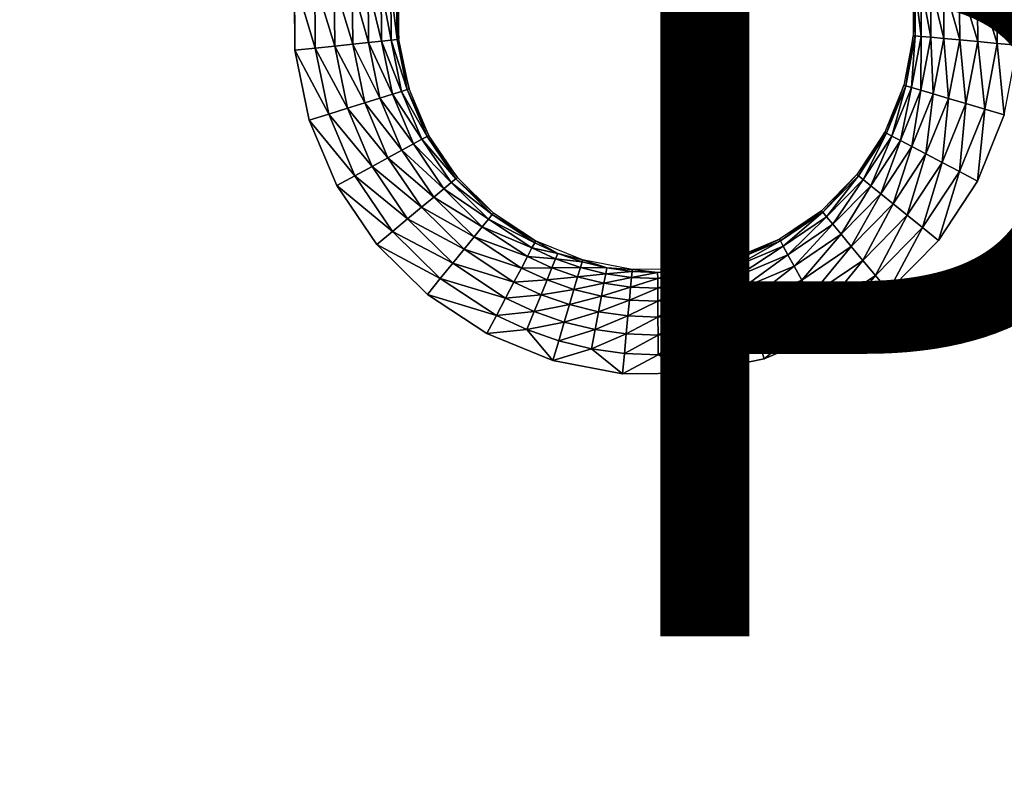
# Model space of a CAD drawing. Units: inches. Extents: x -23.5 to 23.5, y -14 to 6.8.
# Drawn here: x 0.5 to 3.2, y -4.4 to -2.3 of the extents above; entities that cross this region are included whole.
import ezdxf

# ---------------------------------------------------------------- set-up
doc = ezdxf.new("R2010")
doc.units = ezdxf.units.IN
doc.header["$MEASUREMENT"] = 0
doc.layers.add('SEAT-PROD_NO', color=7, linetype='Continuous')
doc.layers.add('SEAT-SEAT', color=5, linetype='Continuous')
doc.styles.get("Standard").update_dxf_attribs({"font": 'arial.ttf'})

msp = doc.modelspace()

# ---------------------------------------------------------------- linework, layer by layer
at = {"layer": 'SEAT-SEAT'}
for points in [[(3.2244, -2.1383, 18.077), (3.2832, -2.3333, 18.0827), (3.2817, -2.1322, 18.0827)], [(1.3018, -2.1523, 18.077), (1.2444, -2.1471, 18.0827), (1.3031, -2.3413, 18.077)], [(1.3031, -2.3413, 18.077), (1.2444, -2.1471, 18.0827), (1.2458, -2.3473, 18.0827)], [(1.3569, -2.1574, 18.0602), (1.3018, -2.1523, 18.077), (1.3581, -2.3355, 18.0602)], [(1.3581, -2.3355, 18.0602), (1.3018, -2.1523, 18.077), (1.3031, -2.3413, 18.077)], [(1.4078, -2.162, 18.0329), (1.3569, -2.1574, 18.0602), (1.4089, -2.3302, 18.0329)], [(1.4089, -2.3302, 18.0329), (1.3569, -2.1574, 18.0602), (1.3581, -2.3355, 18.0602)], [(1.4523, -2.1661, 17.9962), (1.4078, -2.162, 18.0329), (1.4534, -2.3255, 17.9962)], [(1.4534, -2.3255, 17.9962), (1.4078, -2.162, 18.0329), (1.4089, -2.3302, 18.0329)], [(2.9937, -2.1628, 17.845), (2.9881, -2.1634, 17.7874), (2.9948, -2.307, 17.845)], [(2.9948, -2.307, 17.845), (2.9881, -2.1634, 17.7874), (2.9891, -2.3065, 17.7874)], [(2.9937, -2.1628, 17.845), (3.0115, -2.3085, 17.9004), (3.0104, -2.161, 17.9004)], [(2.9948, -2.307, 17.845), (3.0115, -2.3085, 17.9004), (2.9937, -2.1628, 17.845)], [(3.0104, -2.161, 17.9004), (3.0387, -2.311, 17.9515), (3.0375, -2.1581, 17.9515)], [(3.0115, -2.3085, 17.9004), (3.0387, -2.311, 17.9515), (3.0104, -2.161, 17.9004)], [(3.0375, -2.1581, 17.9515), (3.0752, -2.3144, 17.9962), (3.0741, -2.1543, 17.9962)], [(3.0387, -2.311, 17.9515), (3.0752, -2.3144, 17.9962), (3.0375, -2.1581, 17.9515)], [(3.0741, -2.1543, 17.9962), (3.1198, -2.3184, 18.0329), (3.1186, -2.1495, 18.0329)], [(3.0752, -2.3144, 17.9962), (3.1198, -2.3184, 18.0329), (3.0741, -2.1543, 17.9962)], [(3.1186, -2.1495, 18.0329), (3.1706, -2.3231, 18.0602), (3.1693, -2.1441, 18.0602)], [(3.1198, -2.3184, 18.0329), (3.1706, -2.3231, 18.0602), (3.1186, -2.1495, 18.0329)], [(3.1693, -2.1441, 18.0602), (3.2258, -2.3281, 18.077), (3.2244, -2.1383, 18.077)], [(3.1706, -2.3231, 18.0602), (3.2258, -2.3281, 18.077), (3.1693, -2.1441, 18.0602)], [(3.2258, -2.3281, 18.077), (3.2832, -2.3333, 18.0827), (3.2244, -2.1383, 18.077)], [(1.4889, -2.1694, 17.9515), (1.4523, -2.1661, 17.9962), (1.4899, -2.3217, 17.9515)], [(1.4899, -2.3217, 17.9515), (1.4523, -2.1661, 17.9962), (1.4534, -2.3255, 17.9962)], [(1.5161, -2.1719, 17.9004), (1.4889, -2.1694, 17.9515), (1.5171, -2.3188, 17.9004)], [(1.5171, -2.3188, 17.9004), (1.4889, -2.1694, 17.9515), (1.4899, -2.3217, 17.9515)], [(1.5328, -2.1734, 17.845), (1.5161, -2.1719, 17.9004), (1.5338, -2.317, 17.845)], [(1.5338, -2.317, 17.845), (1.5161, -2.1719, 17.9004), (1.5171, -2.3188, 17.9004)], [(1.5338, -2.317, 17.845), (1.5394, -2.3164, 17.7874), (1.5328, -2.1734, 17.845)], [(1.5328, -2.1734, 17.845), (1.5394, -2.3164, 17.7874), (1.5385, -2.174, 17.7874)], [(1.4089, -2.3302, 18.0329), (1.3581, -2.3355, 18.0602), (1.443, -2.4956, 18.0329)], [(1.4534, -2.3255, 17.9962), (1.4089, -2.3302, 18.0329), (1.4857, -2.4823, 17.9962)], [(1.4857, -2.4823, 17.9962), (1.4089, -2.3302, 18.0329), (1.443, -2.4956, 18.0329)], [(1.4899, -2.3217, 17.9515), (1.4534, -2.3255, 17.9962), (1.5208, -2.4714, 17.9515)], [(1.5208, -2.4714, 17.9515), (1.4534, -2.3255, 17.9962), (1.4857, -2.4823, 17.9962)], [(1.5171, -2.3188, 17.9004), (1.4899, -2.3217, 17.9515), (1.5468, -2.4633, 17.9004)], [(1.5468, -2.4633, 17.9004), (1.4899, -2.3217, 17.9515), (1.5208, -2.4714, 17.9515)], [(1.5338, -2.317, 17.845), (1.5171, -2.3188, 17.9004), (1.5629, -2.4583, 17.845)], [(1.5629, -2.4583, 17.845), (1.5171, -2.3188, 17.9004), (1.5468, -2.4633, 17.9004)], [(1.5338, -2.317, 17.845), (1.5683, -2.4566, 17.7874), (1.5394, -2.3164, 17.7874)], [(1.5629, -2.4583, 17.845), (1.5683, -2.4566, 17.7874), (1.5338, -2.317, 17.845)], [(2.9678, -2.4479, 17.845), (2.9891, -2.3065, 17.7874), (2.9624, -2.4463, 17.7874)], [(2.9948, -2.307, 17.845), (2.9891, -2.3065, 17.7874), (2.9678, -2.4479, 17.845)], [(2.9678, -2.4479, 17.845), (2.9839, -2.4526, 17.9004), (2.9948, -2.307, 17.845)], [(2.9948, -2.307, 17.845), (2.9839, -2.4526, 17.9004), (3.0115, -2.3085, 17.9004)], [(2.9839, -2.4526, 17.9004), (3.0101, -2.4604, 17.9515), (3.0115, -2.3085, 17.9004)], [(3.0115, -2.3085, 17.9004), (3.0101, -2.4604, 17.9515), (3.0387, -2.311, 17.9515)], [(3.0101, -2.4604, 17.9515), (3.0453, -2.4707, 17.9962), (3.0387, -2.311, 17.9515)], [(3.0387, -2.311, 17.9515), (3.0453, -2.4707, 17.9962), (3.0752, -2.3144, 17.9962)], [(3.0453, -2.4707, 17.9962), (3.0883, -2.4834, 18.0329), (3.0752, -2.3144, 17.9962)], [(3.0752, -2.3144, 17.9962), (3.0883, -2.4834, 18.0329), (3.1198, -2.3184, 18.0329)], [(3.0883, -2.4834, 18.0329), (3.1372, -2.4978, 18.0602), (3.1198, -2.3184, 18.0329)], [(3.1198, -2.3184, 18.0329), (3.1372, -2.4978, 18.0602), (3.1706, -2.3231, 18.0602)], [(3.1372, -2.4978, 18.0602), (3.1903, -2.5135, 18.077), (3.1706, -2.3231, 18.0602)], [(3.1706, -2.3231, 18.0602), (3.1903, -2.5135, 18.077), (3.2258, -2.3281, 18.077)], [(3.1903, -2.5135, 18.077), (3.2456, -2.5298, 18.0827), (3.2258, -2.3281, 18.077)], [(3.2258, -2.3281, 18.077), (3.2456, -2.5298, 18.0827), (3.2832, -2.3333, 18.0827)], [(1.3031, -2.3413, 18.077), (1.2458, -2.3473, 18.0827), (1.3414, -2.5272, 18.077)], [(1.3414, -2.5272, 18.077), (1.2458, -2.3473, 18.0827), (1.2864, -2.5443, 18.0827)], [(1.3581, -2.3355, 18.0602), (1.3031, -2.3413, 18.077), (1.3943, -2.5108, 18.0602)], [(1.3943, -2.5108, 18.0602), (1.3031, -2.3413, 18.077), (1.3414, -2.5272, 18.077)], [(1.443, -2.4956, 18.0329), (1.3581, -2.3355, 18.0602), (1.3943, -2.5108, 18.0602)], [(1.5468, -2.4633, 17.9004), (1.5208, -2.4714, 17.9515), (1.6039, -2.5985, 17.9004)], [(1.5629, -2.4583, 17.845), (1.5468, -2.4633, 17.9004), (1.6187, -2.5904, 17.845)], [(1.6187, -2.5904, 17.845), (1.5468, -2.4633, 17.9004), (1.6039, -2.5985, 17.9004)], [(1.5629, -2.4583, 17.845), (1.6237, -2.5877, 17.7874), (1.5683, -2.4566, 17.7874)], [(1.6187, -2.5904, 17.845), (1.6237, -2.5877, 17.7874), (1.5629, -2.4583, 17.845)], [(2.9137, -2.5815, 17.845), (2.9624, -2.4463, 17.7874), (2.9086, -2.5788, 17.7874)], [(2.9678, -2.4479, 17.845), (2.9624, -2.4463, 17.7874), (2.9137, -2.5815, 17.845)], [(2.9137, -2.5815, 17.845), (2.9285, -2.5893, 17.9004), (2.9678, -2.4479, 17.845)], [(2.9678, -2.4479, 17.845), (2.9285, -2.5893, 17.9004), (2.9839, -2.4526, 17.9004)], [(2.9285, -2.5893, 17.9004), (2.9527, -2.602, 17.9515), (2.9839, -2.4526, 17.9004)], [(2.9839, -2.4526, 17.9004), (2.9527, -2.602, 17.9515), (3.0101, -2.4604, 17.9515)], [(2.9527, -2.602, 17.9515), (2.9852, -2.6191, 17.9962), (3.0101, -2.4604, 17.9515)], [(3.0101, -2.4604, 17.9515), (2.9852, -2.6191, 17.9962), (3.0453, -2.4707, 17.9962)], [(1.443, -2.4956, 18.0329), (1.3943, -2.5108, 18.0602), (1.5083, -2.6503, 18.0329)], [(1.4857, -2.4823, 17.9962), (1.443, -2.4956, 18.0329), (1.5476, -2.629, 17.9962)], [(1.5476, -2.629, 17.9962), (1.443, -2.4956, 18.0329), (1.5083, -2.6503, 18.0329)], [(1.5208, -2.4714, 17.9515), (1.4857, -2.4823, 17.9962), (1.5799, -2.6115, 17.9515)], [(1.5799, -2.6115, 17.9515), (1.4857, -2.4823, 17.9962), (1.5476, -2.629, 17.9962)], [(1.6039, -2.5985, 17.9004), (1.5208, -2.4714, 17.9515), (1.5799, -2.6115, 17.9515)], [(2.9852, -2.6191, 17.9962), (3.0248, -2.6399, 18.0329), (3.0453, -2.4707, 17.9962)], [(3.0453, -2.4707, 17.9962), (3.0248, -2.6399, 18.0329), (3.0883, -2.4834, 18.0329)], [(3.0248, -2.6399, 18.0329), (3.07, -2.6636, 18.0602), (3.0883, -2.4834, 18.0329)], [(3.0883, -2.4834, 18.0329), (3.07, -2.6636, 18.0602), (3.1372, -2.4978, 18.0602)], [(1.3943, -2.5108, 18.0602), (1.3414, -2.5272, 18.077), (1.4635, -2.6747, 18.0602)], [(1.5083, -2.6503, 18.0329), (1.3943, -2.5108, 18.0602), (1.4635, -2.6747, 18.0602)], [(3.07, -2.6636, 18.0602), (3.1191, -2.6893, 18.077), (3.1372, -2.4978, 18.0602)], [(3.1372, -2.4978, 18.0602), (3.1191, -2.6893, 18.077), (3.1903, -2.5135, 18.077)], [(3.1191, -2.6893, 18.077), (3.1701, -2.7161, 18.0827), (3.1903, -2.5135, 18.077)], [(3.1903, -2.5135, 18.077), (3.1701, -2.7161, 18.0827), (3.2456, -2.5298, 18.0827)], [(1.3414, -2.5272, 18.077), (1.2864, -2.5443, 18.0827), (1.4148, -2.7011, 18.077)], [(1.4148, -2.7011, 18.077), (1.2864, -2.5443, 18.0827), (1.3642, -2.7286, 18.0827)], [(1.4635, -2.6747, 18.0602), (1.3414, -2.5272, 18.077), (1.4148, -2.7011, 18.077)], [(2.8347, -2.7016, 17.845), (2.9086, -2.5788, 17.7874), (2.8303, -2.6981, 17.7874)], [(2.9137, -2.5815, 17.845), (2.9086, -2.5788, 17.7874), (2.8347, -2.7016, 17.845)], [(1.6039, -2.5985, 17.9004), (1.5799, -2.6115, 17.9515), (1.6866, -2.7205, 17.9004)], [(1.6187, -2.5904, 17.845), (1.6039, -2.5985, 17.9004), (1.6995, -2.7098, 17.845)], [(1.6995, -2.7098, 17.845), (1.6039, -2.5985, 17.9004), (1.6866, -2.7205, 17.9004)], [(1.6187, -2.5904, 17.845), (1.7039, -2.7061, 17.7874), (1.6237, -2.5877, 17.7874)], [(1.6995, -2.7098, 17.845), (1.7039, -2.7061, 17.7874), (1.6187, -2.5904, 17.845)], [(2.8347, -2.7016, 17.845), (2.8478, -2.7122, 17.9004), (2.9137, -2.5815, 17.845)], [(2.9137, -2.5815, 17.845), (2.8478, -2.7122, 17.9004), (2.9285, -2.5893, 17.9004)], [(2.8478, -2.7122, 17.9004), (2.869, -2.7293, 17.9515), (2.9285, -2.5893, 17.9004)], [(2.9285, -2.5893, 17.9004), (2.869, -2.7293, 17.9515), (2.9527, -2.602, 17.9515)], [(2.869, -2.7293, 17.9515), (2.8975, -2.7524, 17.9962), (2.9527, -2.602, 17.9515)], [(2.9527, -2.602, 17.9515), (2.8975, -2.7524, 17.9962), (2.9852, -2.6191, 17.9962)], [(1.5476, -2.629, 17.9962), (1.5083, -2.6503, 18.0329), (1.6374, -2.7615, 17.9962)], [(1.5799, -2.6115, 17.9515), (1.5476, -2.629, 17.9962), (1.6657, -2.738, 17.9515)], [(1.6657, -2.738, 17.9515), (1.5476, -2.629, 17.9962), (1.6374, -2.7615, 17.9962)], [(1.6866, -2.7205, 17.9004), (1.5799, -2.6115, 17.9515), (1.6657, -2.738, 17.9515)], [(2.8975, -2.7524, 17.9962), (2.9323, -2.7805, 18.0329), (2.9852, -2.6191, 17.9962)], [(2.9852, -2.6191, 17.9962), (2.9323, -2.7805, 18.0329), (3.0248, -2.6399, 18.0329)], [(1.5083, -2.6503, 18.0329), (1.4635, -2.6747, 18.0602), (1.603, -2.7901, 18.0329)], [(1.6374, -2.7615, 17.9962), (1.5083, -2.6503, 18.0329), (1.603, -2.7901, 18.0329)], [(2.9323, -2.7805, 18.0329), (2.972, -2.8126, 18.0602), (3.0248, -2.6399, 18.0329)], [(3.0248, -2.6399, 18.0329), (2.972, -2.8126, 18.0602), (3.07, -2.6636, 18.0602)], [(2.972, -2.8126, 18.0602), (3.0151, -2.8474, 18.077), (3.07, -2.6636, 18.0602)], [(3.07, -2.6636, 18.0602), (3.0151, -2.8474, 18.077), (3.1191, -2.6893, 18.077)], [(1.4635, -2.6747, 18.0602), (1.4148, -2.7011, 18.077), (1.5638, -2.8227, 18.0602)], [(1.603, -2.7901, 18.0329), (1.4635, -2.6747, 18.0602), (1.5638, -2.8227, 18.0602)], [(3.0151, -2.8474, 18.077), (3.0599, -2.8837, 18.0827), (3.1191, -2.6893, 18.077)], [(3.1191, -2.6893, 18.077), (3.0599, -2.8837, 18.0827), (3.1701, -2.7161, 18.0827)], [(1.4148, -2.7011, 18.077), (1.3642, -2.7286, 18.0827), (1.5212, -2.8582, 18.077)], [(1.5638, -2.8227, 18.0602), (1.4148, -2.7011, 18.077), (1.5212, -2.8582, 18.077)], [(1.6995, -2.7098, 17.845), (1.6866, -2.7205, 17.9004), (1.8019, -2.8108, 17.845)], [(1.6995, -2.7098, 17.845), (1.8055, -2.8063, 17.7874), (1.7039, -2.7061, 17.7874)], [(1.8019, -2.8108, 17.845), (1.8055, -2.8063, 17.7874), (1.6995, -2.7098, 17.845)], [(2.7338, -2.8041, 17.845), (2.8303, -2.6981, 17.7874), (2.7301, -2.7997, 17.7874)], [(2.8347, -2.7016, 17.845), (2.8303, -2.6981, 17.7874), (2.7338, -2.8041, 17.845)], [(2.7338, -2.8041, 17.845), (2.7445, -2.817, 17.9004), (2.8347, -2.7016, 17.845)], [(2.8347, -2.7016, 17.845), (2.7445, -2.817, 17.9004), (2.8478, -2.7122, 17.9004)], [(2.7445, -2.817, 17.9004), (2.762, -2.8379, 17.9515), (2.8478, -2.7122, 17.9004)], [(2.8478, -2.7122, 17.9004), (2.762, -2.8379, 17.9515), (2.869, -2.7293, 17.9515)], [(1.5212, -2.8582, 18.077), (1.3642, -2.7286, 18.0827), (1.4769, -2.895, 18.0827)], [(1.6657, -2.738, 17.9515), (1.6374, -2.7615, 17.9962), (1.7742, -2.845, 17.9515)], [(1.6866, -2.7205, 17.9004), (1.6657, -2.738, 17.9515), (1.7913, -2.8238, 17.9004)], [(1.7913, -2.8238, 17.9004), (1.6657, -2.738, 17.9515), (1.7742, -2.845, 17.9515)], [(1.8019, -2.8108, 17.845), (1.6866, -2.7205, 17.9004), (1.7913, -2.8238, 17.9004)], [(2.762, -2.8379, 17.9515), (2.7855, -2.8662, 17.9962), (2.869, -2.7293, 17.9515)], [(2.869, -2.7293, 17.9515), (2.7855, -2.8662, 17.9962), (2.8975, -2.7524, 17.9962)], [(1.6374, -2.7615, 17.9962), (1.603, -2.7901, 18.0329), (1.751, -2.8736, 17.9962)], [(1.7742, -2.845, 17.9515), (1.6374, -2.7615, 17.9962), (1.751, -2.8736, 17.9962)], [(2.7855, -2.8662, 17.9962), (2.8142, -2.9005, 18.0329), (2.8975, -2.7524, 17.9962)], [(2.8975, -2.7524, 17.9962), (2.8142, -2.9005, 18.0329), (2.9323, -2.7805, 18.0329)], [(1.603, -2.7901, 18.0329), (1.5638, -2.8227, 18.0602), (1.7229, -2.9083, 18.0329)], [(1.751, -2.8736, 17.9962), (1.603, -2.7901, 18.0329), (1.7229, -2.9083, 18.0329)], [(2.6146, -2.885, 17.845), (2.7301, -2.7997, 17.7874), (2.6119, -2.8801, 17.7874)], [(2.7338, -2.8041, 17.845), (2.7301, -2.7997, 17.7874), (2.6146, -2.885, 17.845)], [(2.8142, -2.9005, 18.0329), (2.8469, -2.9397, 18.0602), (2.9323, -2.7805, 18.0329)], [(2.9323, -2.7805, 18.0329), (2.8469, -2.9397, 18.0602), (2.972, -2.8126, 18.0602)], [(1.5638, -2.8227, 18.0602), (1.5212, -2.8582, 18.077), (1.6908, -2.948, 18.0602)], [(1.7229, -2.9083, 18.0329), (1.5638, -2.8227, 18.0602), (1.6908, -2.948, 18.0602)], [(1.7913, -2.8238, 17.9004), (1.7742, -2.845, 17.9515), (1.9142, -2.9047, 17.9004)], [(1.8019, -2.8108, 17.845), (1.7913, -2.8238, 17.9004), (1.922, -2.8899, 17.845)], [(1.922, -2.8899, 17.845), (1.7913, -2.8238, 17.9004), (1.9142, -2.9047, 17.9004)], [(1.8055, -2.8063, 17.7874), (1.8019, -2.8108, 17.845), (1.9246, -2.8848, 17.7874)], [(1.9246, -2.8848, 17.7874), (1.8019, -2.8108, 17.845), (1.922, -2.8899, 17.845)], [(2.6146, -2.885, 17.845), (2.6226, -2.8998, 17.9004), (2.7338, -2.8041, 17.845)], [(2.7338, -2.8041, 17.845), (2.6226, -2.8998, 17.9004), (2.7445, -2.817, 17.9004)], [(2.6226, -2.8998, 17.9004), (2.6356, -2.9238, 17.9515), (2.7445, -2.817, 17.9004)], [(2.7445, -2.817, 17.9004), (2.6356, -2.9238, 17.9515), (2.762, -2.8379, 17.9515)], [(2.8469, -2.9397, 18.0602), (2.8823, -2.9823, 18.077), (2.972, -2.8126, 18.0602)], [(2.972, -2.8126, 18.0602), (2.8823, -2.9823, 18.077), (3.0151, -2.8474, 18.077)], [(1.5212, -2.8582, 18.077), (1.4769, -2.895, 18.0827), (1.6559, -2.9911, 18.077)], [(1.6908, -2.948, 18.0602), (1.5212, -2.8582, 18.077), (1.6559, -2.9911, 18.077)], [(1.7742, -2.845, 17.9515), (1.751, -2.8736, 17.9962), (1.9015, -2.9289, 17.9515)], [(1.9142, -2.9047, 17.9004), (1.7742, -2.845, 17.9515), (1.9015, -2.9289, 17.9515)], [(2.6356, -2.9238, 17.9515), (2.6532, -2.956, 17.9962), (2.762, -2.8379, 17.9515)], [(2.762, -2.8379, 17.9515), (2.6532, -2.956, 17.9962), (2.7855, -2.8662, 17.9962)], [(2.8823, -2.9823, 18.077), (2.9192, -3.0265, 18.0827), (3.0151, -2.8474, 18.077)], [(3.0151, -2.8474, 18.077), (2.9192, -3.0265, 18.0827), (3.0599, -2.8837, 18.0827)], [(1.751, -2.8736, 17.9962), (1.7229, -2.9083, 18.0329), (1.8844, -2.9614, 17.9962)], [(1.9015, -2.9289, 17.9515), (1.751, -2.8736, 17.9962), (1.8844, -2.9614, 17.9962)], [(1.9246, -2.8848, 17.7874), (1.922, -2.8899, 17.845), (1.9872, -2.9202, 17.845)], [(1.9246, -2.8848, 17.7874), (1.9872, -2.9202, 17.845), (2.0571, -2.9387, 17.7874)], [(2.4824, -2.941, 17.845), (2.6119, -2.8801, 17.7874), (2.4807, -2.9356, 17.7874)], [(2.6146, -2.885, 17.845), (2.6119, -2.8801, 17.7874), (2.4824, -2.941, 17.845)], [(2.4824, -2.941, 17.845), (2.4874, -2.957, 17.9004), (2.6146, -2.885, 17.845)], [(2.6146, -2.885, 17.845), (2.4874, -2.957, 17.9004), (2.6226, -2.8998, 17.9004)], [(2.6532, -2.956, 17.9962), (2.6746, -2.9953, 18.0329), (2.7855, -2.8662, 17.9962)], [(2.7855, -2.8662, 17.9962), (2.6746, -2.9953, 18.0329), (2.8142, -2.9005, 18.0329)], [(1.6559, -2.9911, 18.077), (1.4769, -2.895, 18.0827), (1.6197, -3.0358, 18.0827)], [(1.7229, -2.9083, 18.0329), (1.6908, -2.948, 18.0602), (1.8635, -3.001, 18.0329)], [(1.8844, -2.9614, 17.9962), (1.7229, -2.9083, 18.0329), (1.8635, -3.001, 18.0329)], [(1.9808, -2.9357, 17.9004), (1.9142, -2.9047, 17.9004), (1.9015, -2.9289, 17.9515)], [(1.9872, -2.9202, 17.845), (1.922, -2.8899, 17.845), (1.9142, -2.9047, 17.9004)], [(1.9872, -2.9202, 17.845), (1.9142, -2.9047, 17.9004), (1.9808, -2.9357, 17.9004)], [(2.4874, -2.957, 17.9004), (2.4956, -2.9831, 17.9515), (2.6226, -2.8998, 17.9004)], [(2.6226, -2.8998, 17.9004), (2.4956, -2.9831, 17.9515), (2.6356, -2.9238, 17.9515)], [(2.6746, -2.9953, 18.0329), (2.699, -3.0402, 18.0602), (2.8142, -2.9005, 18.0329)], [(2.8142, -2.9005, 18.0329), (2.699, -3.0402, 18.0602), (2.8469, -2.9397, 18.0602)], [(1.9706, -2.961, 17.9515), (1.9015, -2.9289, 17.9515), (1.8844, -2.9614, 17.9962)], [(1.9808, -2.9357, 17.9004), (1.9015, -2.9289, 17.9515), (1.9706, -2.961, 17.9515)], [(1.9706, -2.961, 17.9515), (2.0507, -2.9602, 17.9004), (1.9808, -2.9357, 17.9004)], [(1.9808, -2.9357, 17.9004), (2.0555, -2.9441, 17.845), (1.9872, -2.9202, 17.845)], [(1.9808, -2.9357, 17.9004), (2.0507, -2.9602, 17.9004), (2.0555, -2.9441, 17.845)], [(2.0571, -2.9387, 17.7874), (1.9872, -2.9202, 17.845), (2.0555, -2.9441, 17.845)], [(2.0571, -2.9387, 17.7874), (2.0555, -2.9441, 17.845), (2.1254, -2.9611, 17.845)], [(2.0571, -2.9387, 17.7874), (2.1254, -2.9611, 17.845), (2.1969, -2.9655, 17.7874)], [(2.3409, -2.9702, 17.845), (2.4807, -2.9356, 17.7874), (2.3403, -2.9646, 17.7874)], [(2.4824, -2.941, 17.845), (2.4807, -2.9356, 17.7874), (2.3409, -2.9702, 17.845)], [(2.3409, -2.9702, 17.845), (2.3427, -2.9869, 17.9004), (2.4824, -2.941, 17.845)], [(2.4824, -2.941, 17.845), (2.3427, -2.9869, 17.9004), (2.4874, -2.957, 17.9004)], [(2.4956, -2.9831, 17.9515), (2.5065, -3.0181, 17.9962), (2.6356, -2.9238, 17.9515)], [(2.6356, -2.9238, 17.9515), (2.5065, -3.0181, 17.9962), (2.6532, -2.956, 17.9962)], [(2.699, -3.0402, 18.0602), (2.7254, -3.0888, 18.077), (2.8469, -2.9397, 18.0602)], [(2.8469, -2.9397, 18.0602), (2.7254, -3.0888, 18.077), (2.8823, -2.9823, 18.077)], [(1.6908, -2.948, 18.0602), (1.6559, -2.9911, 18.077), (1.8398, -3.0461, 18.0602)], [(1.8635, -3.001, 18.0329), (1.6908, -2.948, 18.0602), (1.8398, -3.0461, 18.0602)], [(1.9567, -2.995, 17.9962), (1.8844, -2.9614, 17.9962), (1.8635, -3.001, 18.0329)], [(1.9706, -2.961, 17.9515), (1.8844, -2.9614, 17.9962), (1.9567, -2.995, 17.9962)], [(1.9567, -2.995, 17.9962), (2.043, -2.9864, 17.9515), (1.9706, -2.961, 17.9515)], [(1.9706, -2.961, 17.9515), (2.043, -2.9864, 17.9515), (2.0507, -2.9602, 17.9004)], [(2.1222, -2.9776, 17.9004), (2.0507, -2.9602, 17.9004), (2.043, -2.9864, 17.9515)], [(2.1254, -2.9611, 17.845), (2.0555, -2.9441, 17.845), (2.0507, -2.9602, 17.9004)], [(2.1254, -2.9611, 17.845), (2.0507, -2.9602, 17.9004), (2.1222, -2.9776, 17.9004)], [(2.1222, -2.9776, 17.9004), (2.1964, -2.9712, 17.845), (2.1254, -2.9611, 17.845)], [(2.1969, -2.9655, 17.7874), (2.1254, -2.9611, 17.845), (2.1964, -2.9712, 17.845)], [(2.1969, -2.9655, 17.7874), (2.1964, -2.9712, 17.845), (2.2685, -2.9743, 17.845)], [(2.2685, -2.9743, 17.845), (2.3403, -2.9646, 17.7874), (2.1969, -2.9655, 17.7874)], [(2.2685, -2.9743, 17.845), (2.3409, -2.9702, 17.845), (2.3403, -2.9646, 17.7874)], [(2.3427, -2.9869, 17.9004), (2.3455, -3.0141, 17.9515), (2.4874, -2.957, 17.9004)], [(2.4874, -2.957, 17.9004), (2.3455, -3.0141, 17.9515), (2.4956, -2.9831, 17.9515)], [(2.5065, -3.0181, 17.9962), (2.5198, -3.0608, 18.0329), (2.6532, -2.956, 17.9962)], [(2.6532, -2.956, 17.9962), (2.5198, -3.0608, 18.0329), (2.6746, -2.9953, 18.0329)], [(1.6559, -2.9911, 18.077), (1.6197, -3.0358, 18.0827), (1.814, -3.0952, 18.077)], [(1.8398, -3.0461, 18.0602), (1.6559, -2.9911, 18.077), (1.814, -3.0952, 18.077)], [(1.9567, -2.995, 17.9962), (1.8635, -3.001, 18.0329), (1.9399, -3.0365, 18.0329)], [(1.9399, -3.0365, 18.0329), (2.0326, -3.0216, 17.9962), (1.9567, -2.995, 17.9962)], [(1.9567, -2.995, 17.9962), (2.0326, -3.0216, 17.9962), (2.043, -2.9864, 17.9515)], [(2.117, -3.0044, 17.9515), (2.043, -2.9864, 17.9515), (2.0326, -3.0216, 17.9962)], [(2.1222, -2.9776, 17.9004), (2.043, -2.9864, 17.9515), (2.117, -3.0044, 17.9515)], [(2.117, -3.0044, 17.9515), (2.1949, -2.9879, 17.9004), (2.1222, -2.9776, 17.9004)], [(2.117, -3.0044, 17.9515), (2.1924, -3.0151, 17.9515), (2.1949, -2.9879, 17.9004)], [(2.1222, -2.9776, 17.9004), (2.1949, -2.9879, 17.9004), (2.1964, -2.9712, 17.845)], [(2.2687, -2.9911, 17.9004), (2.1949, -2.9879, 17.9004), (2.1924, -3.0151, 17.9515)], [(2.2687, -2.9911, 17.9004), (2.1924, -3.0151, 17.9515), (2.2688, -3.0184, 17.9515)], [(2.2685, -2.9743, 17.845), (2.1964, -2.9712, 17.845), (2.1949, -2.9879, 17.9004)], [(2.2685, -2.9743, 17.845), (2.1949, -2.9879, 17.9004), (2.2687, -2.9911, 17.9004)], [(2.2687, -2.9911, 17.9004), (2.3409, -2.9702, 17.845), (2.2685, -2.9743, 17.845)], [(2.2687, -2.9911, 17.9004), (2.3427, -2.9869, 17.9004), (2.3409, -2.9702, 17.845)], [(2.2688, -3.0184, 17.9515), (2.3427, -2.9869, 17.9004), (2.2687, -2.9911, 17.9004)], [(2.2688, -3.0184, 17.9515), (2.3455, -3.0141, 17.9515), (2.3427, -2.9869, 17.9004)], [(2.3455, -3.0141, 17.9515), (2.3494, -3.0506, 17.9962), (2.4956, -2.9831, 17.9515)], [(2.4956, -2.9831, 17.9515), (2.3494, -3.0506, 17.9962), (2.5065, -3.0181, 17.9962)], [(2.5198, -3.0608, 18.0329), (2.535, -3.1096, 18.0602), (2.6746, -2.9953, 18.0329)], [(2.6746, -2.9953, 18.0329), (2.535, -3.1096, 18.0602), (2.699, -3.0402, 18.0602)], [(2.7254, -3.0888, 18.077), (2.753, -3.1394, 18.0827), (2.8823, -2.9823, 18.077)], [(2.8823, -2.9823, 18.077), (2.753, -3.1394, 18.0827), (2.9192, -3.0265, 18.0827)], [(1.9399, -3.0365, 18.0329), (1.8635, -3.001, 18.0329), (1.8398, -3.0461, 18.0602)], [(1.9399, -3.0365, 18.0329), (2.0199, -3.0645, 18.0329), (2.0326, -3.0216, 17.9962)], [(2.1101, -3.0405, 17.9962), (2.0326, -3.0216, 17.9962), (2.0199, -3.0645, 18.0329)], [(2.117, -3.0044, 17.9515), (2.0326, -3.0216, 17.9962), (2.1101, -3.0405, 17.9962)], [(2.1101, -3.0405, 17.9962), (2.1924, -3.0151, 17.9515), (2.117, -3.0044, 17.9515)], [(2.1101, -3.0405, 17.9962), (2.189, -3.0517, 17.9962), (2.1924, -3.0151, 17.9515)], [(2.2688, -3.0184, 17.9515), (2.1924, -3.0151, 17.9515), (2.189, -3.0517, 17.9962)], [(2.2688, -3.0184, 17.9515), (2.189, -3.0517, 17.9962), (2.2691, -3.0551, 17.9962)], [(2.2691, -3.0551, 17.9962), (2.3455, -3.0141, 17.9515), (2.2688, -3.0184, 17.9515)], [(2.2691, -3.0551, 17.9962), (2.3494, -3.0506, 17.9962), (2.3455, -3.0141, 17.9515)], [(2.3494, -3.0506, 17.9962), (2.3541, -3.0951, 18.0329), (2.5065, -3.0181, 17.9962)], [(2.5065, -3.0181, 17.9962), (2.3541, -3.0951, 18.0329), (2.5198, -3.0608, 18.0329)], [(1.814, -3.0952, 18.077), (1.6197, -3.0358, 18.0827), (1.7871, -3.1461, 18.0827)], [(1.9206, -3.0838, 18.0602), (1.8398, -3.0461, 18.0602), (1.814, -3.0952, 18.077)], [(1.9399, -3.0365, 18.0329), (1.8398, -3.0461, 18.0602), (1.9206, -3.0838, 18.0602)], [(1.9206, -3.0838, 18.0602), (2.0199, -3.0645, 18.0329), (1.9399, -3.0365, 18.0329)], [(2.1101, -3.0405, 17.9962), (2.0199, -3.0645, 18.0329), (2.1017, -3.0844, 18.0329)], [(2.1017, -3.0844, 18.0329), (2.189, -3.0517, 17.9962), (2.1101, -3.0405, 17.9962)], [(2.1017, -3.0844, 18.0329), (2.1849, -3.0962, 18.0329), (2.189, -3.0517, 17.9962)], [(2.2691, -3.0551, 17.9962), (2.189, -3.0517, 17.9962), (2.1849, -3.0962, 18.0329)], [(2.2694, -3.0998, 18.0329), (2.3494, -3.0506, 17.9962), (2.2691, -3.0551, 17.9962)], [(2.2694, -3.0998, 18.0329), (2.3541, -3.0951, 18.0329), (2.3494, -3.0506, 17.9962)], [(2.535, -3.1096, 18.0602), (2.5515, -3.1624, 18.077), (2.699, -3.0402, 18.0602)], [(2.699, -3.0402, 18.0602), (2.5515, -3.1624, 18.077), (2.7254, -3.0888, 18.077)], [(1.9206, -3.0838, 18.0602), (2.0054, -3.1135, 18.0602), (2.0199, -3.0645, 18.0329)], [(2.1017, -3.0844, 18.0329), (2.0199, -3.0645, 18.0329), (2.0054, -3.1135, 18.0602)], [(2.2691, -3.0551, 17.9962), (2.1849, -3.0962, 18.0329), (2.2694, -3.0998, 18.0329)], [(2.3541, -3.0951, 18.0329), (2.3595, -3.1459, 18.0602), (2.5198, -3.0608, 18.0329)], [(2.5198, -3.0608, 18.0329), (2.3595, -3.1459, 18.0602), (2.535, -3.1096, 18.0602)], [(1.8998, -3.1351, 18.077), (1.814, -3.0952, 18.077), (1.7871, -3.1461, 18.0827)], [(1.9206, -3.0838, 18.0602), (1.814, -3.0952, 18.077), (1.8998, -3.1351, 18.077)], [(1.8998, -3.1351, 18.077), (2.0054, -3.1135, 18.0602), (1.9206, -3.0838, 18.0602)], [(2.1017, -3.0844, 18.0329), (2.0054, -3.1135, 18.0602), (2.092, -3.1346, 18.0602)], [(2.092, -3.1346, 18.0602), (2.1849, -3.0962, 18.0329), (2.1017, -3.0844, 18.0329)], [(2.092, -3.1346, 18.0602), (2.1802, -3.1471, 18.0602), (2.1849, -3.0962, 18.0329)], [(2.2694, -3.0998, 18.0329), (2.1849, -3.0962, 18.0329), (2.1802, -3.1471, 18.0602)], [(2.2694, -3.0998, 18.0329), (2.1802, -3.1471, 18.0602), (2.2697, -3.1509, 18.0602)], [(2.2697, -3.1509, 18.0602), (2.3541, -3.0951, 18.0329), (2.2694, -3.0998, 18.0329)], [(2.2697, -3.1509, 18.0602), (2.3595, -3.1459, 18.0602), (2.3541, -3.0951, 18.0329)], [(2.5515, -3.1624, 18.077), (2.5687, -3.2174, 18.0827), (2.7254, -3.0888, 18.077)], [(2.7254, -3.0888, 18.077), (2.5687, -3.2174, 18.0827), (2.753, -3.1394, 18.0827)], [(1.8998, -3.1351, 18.077), (1.7871, -3.1461, 18.0827), (1.9733, -3.2218, 18.0827)], [(1.8998, -3.1351, 18.077), (1.9897, -3.1666, 18.077), (2.0054, -3.1135, 18.0602)], [(1.9733, -3.2218, 18.0827), (1.9897, -3.1666, 18.077), (1.8998, -3.1351, 18.077)], [(2.092, -3.1346, 18.0602), (2.0054, -3.1135, 18.0602), (1.9897, -3.1666, 18.077)], [(2.092, -3.1346, 18.0602), (1.9897, -3.1666, 18.077), (2.0816, -3.189, 18.077)], [(2.0816, -3.189, 18.077), (2.1802, -3.1471, 18.0602), (2.092, -3.1346, 18.0602)], [(2.3595, -3.1459, 18.0602), (2.3653, -3.2009, 18.077), (2.535, -3.1096, 18.0602)], [(2.535, -3.1096, 18.0602), (2.3653, -3.2009, 18.077), (2.5515, -3.1624, 18.077)], [(2.0816, -3.189, 18.077), (2.1751, -3.2022, 18.077), (2.1802, -3.1471, 18.0602)], [(2.2697, -3.1509, 18.0602), (2.1802, -3.1471, 18.0602), (2.1751, -3.2022, 18.077)], [(2.2697, -3.1509, 18.0602), (2.1751, -3.2022, 18.077), (2.2701, -3.2063, 18.077)], [(2.2701, -3.2063, 18.077), (2.3595, -3.1459, 18.0602), (2.2697, -3.1509, 18.0602)], [(2.2701, -3.2063, 18.077), (2.3653, -3.2009, 18.077), (2.3595, -3.1459, 18.0602)], [(2.3653, -3.2009, 18.077), (2.3713, -3.2582, 18.0827), (2.5515, -3.1624, 18.077)], [(2.5515, -3.1624, 18.077), (2.3713, -3.2582, 18.0827), (2.5687, -3.2174, 18.0827)], [(2.0816, -3.189, 18.077), (1.9897, -3.1666, 18.077), (1.9733, -3.2218, 18.0827)], [(2.0816, -3.189, 18.077), (1.9733, -3.2218, 18.0827), (2.1698, -3.2596, 18.0827)], [(2.1698, -3.2596, 18.0827), (2.1751, -3.2022, 18.077), (2.0816, -3.189, 18.077)], [(2.2701, -3.2063, 18.077), (2.1751, -3.2022, 18.077), (2.1698, -3.2596, 18.0827)], [(2.1698, -3.2596, 18.0827), (2.3713, -3.2582, 18.0827), (2.2701, -3.2063, 18.077)], [(2.2701, -3.2063, 18.077), (2.3713, -3.2582, 18.0827), (2.3653, -3.2009, 18.077)]]:
    msp.add_3dface(points, dxfattribs=at)
for points, invisible_edges in [([(-1.2458, -2.3473, 18.0827), (1.2458, -2.3473, 18.0827), (-1.2444, -2.1471, 18.0827)], 3), ([(-1.2444, -2.1471, 18.0827), (1.2458, -2.3473, 18.0827), (1.2444, -2.1471, 18.0827)], 9), ([(-1.2864, -2.5443, 18.0827), (1.2864, -2.5443, 18.0827), (-1.2458, -2.3473, 18.0827)], 3), ([(-1.2458, -2.3473, 18.0827), (1.2864, -2.5443, 18.0827), (1.2458, -2.3473, 18.0827)], 9), ([(-1.3642, -2.7286, 18.0827), (1.3642, -2.7286, 18.0827), (-1.2864, -2.5443, 18.0827)], 3), ([(-1.2864, -2.5443, 18.0827), (1.3642, -2.7286, 18.0827), (1.2864, -2.5443, 18.0827)], 9), ([(5.8139, -2.5443, 18.0827), (3.2456, -2.5298, 18.0827), (3.1701, -2.7161, 18.0827)], 9), ([(5.8139, -2.5443, 18.0827), (3.1701, -2.7161, 18.0827), (5.8917, -2.7286, 18.0827)], 3), ([(5.8917, -2.7286, 18.0827), (3.1701, -2.7161, 18.0827), (3.0599, -2.8837, 18.0827)], 9), ([(-1.4769, -2.895, 18.0827), (1.4769, -2.895, 18.0827), (-1.3642, -2.7286, 18.0827)], 3), ([(-1.3642, -2.7286, 18.0827), (1.4769, -2.895, 18.0827), (1.3642, -2.7286, 18.0827)], 9), ([(5.8917, -2.7286, 18.0827), (3.0599, -2.8837, 18.0827), (6.0045, -2.895, 18.0827)], 3), ([(6.0045, -2.895, 18.0827), (3.0599, -2.8837, 18.0827), (2.9192, -3.0265, 18.0827)], 9), ([(-1.6197, -3.0358, 18.0827), (1.6197, -3.0358, 18.0827), (-1.4769, -2.895, 18.0827)], 3), ([(-1.4769, -2.895, 18.0827), (1.6197, -3.0358, 18.0827), (1.4769, -2.895, 18.0827)], 9), ([(6.0045, -2.895, 18.0827), (2.9192, -3.0265, 18.0827), (6.1472, -3.0358, 18.0827)], 3), ([(-1.7871, -3.1461, 18.0827), (1.7871, -3.1461, 18.0827), (-1.6197, -3.0358, 18.0827)], 3), ([(-1.6197, -3.0358, 18.0827), (1.7871, -3.1461, 18.0827), (1.6197, -3.0358, 18.0827)], 9), ([(6.1472, -3.0358, 18.0827), (2.9192, -3.0265, 18.0827), (2.753, -3.1394, 18.0827)], 9), ([(6.1472, -3.0358, 18.0827), (2.753, -3.1394, 18.0827), (6.3147, -3.1461, 18.0827)], 3), ([(-1.9733, -3.2218, 18.0827), (1.9733, -3.2218, 18.0827), (-1.7871, -3.1461, 18.0827)], 3), ([(-1.7871, -3.1461, 18.0827), (1.9733, -3.2218, 18.0827), (1.7871, -3.1461, 18.0827)], 9), ([(6.3147, -3.1461, 18.0827), (2.753, -3.1394, 18.0827), (2.5687, -3.2174, 18.0827)], 9), ([(6.3147, -3.1461, 18.0827), (2.5687, -3.2174, 18.0827), (6.5009, -3.2218, 18.0827)], 3), ([(6.5009, -3.2218, 18.0827), (2.5687, -3.2174, 18.0827), (2.3713, -3.2582, 18.0827)], 9), ([(-2.1698, -3.2596, 18.0827), (2.1698, -3.2596, 18.0827), (-1.9733, -3.2218, 18.0827)], 3), ([(-1.9733, -3.2218, 18.0827), (2.1698, -3.2596, 18.0827), (1.9733, -3.2218, 18.0827)], 9), ([(6.5009, -3.2218, 18.0827), (2.3713, -3.2582, 18.0827), (6.6974, -3.2596, 18.0827)], 3), ([(23.3661, -5.7736, 18.0827), (-2.1698, -3.2596, 18.0827), (-23.3661, -5.7736, 18.0827)], 3), ([(23.3661, -5.7736, 18.0827), (2.1698, -3.2596, 18.0827), (-2.1698, -3.2596, 18.0827)], 11), ([(2.3713, -3.2582, 18.0827), (2.1698, -3.2596, 18.0827), (23.3661, -5.7736, 18.0827)], 10), ([(6.6974, -3.2596, 18.0827), (2.3713, -3.2582, 18.0827), (23.3661, -5.7736, 18.0827)], 11)]:
    msp.add_3dface(points, dxfattribs=dict(at, invisible_edges=invisible_edges))

# ---------------------------------------------------------------- texts
at = {"layer": 'SEAT-PROD_NO', "flags": 8}
msp.add_attdef('PROD_NO', (2, -4), 'BYBN4714', height=2, dxfattribs=at)

doc.saveas('drawing.dxf')
